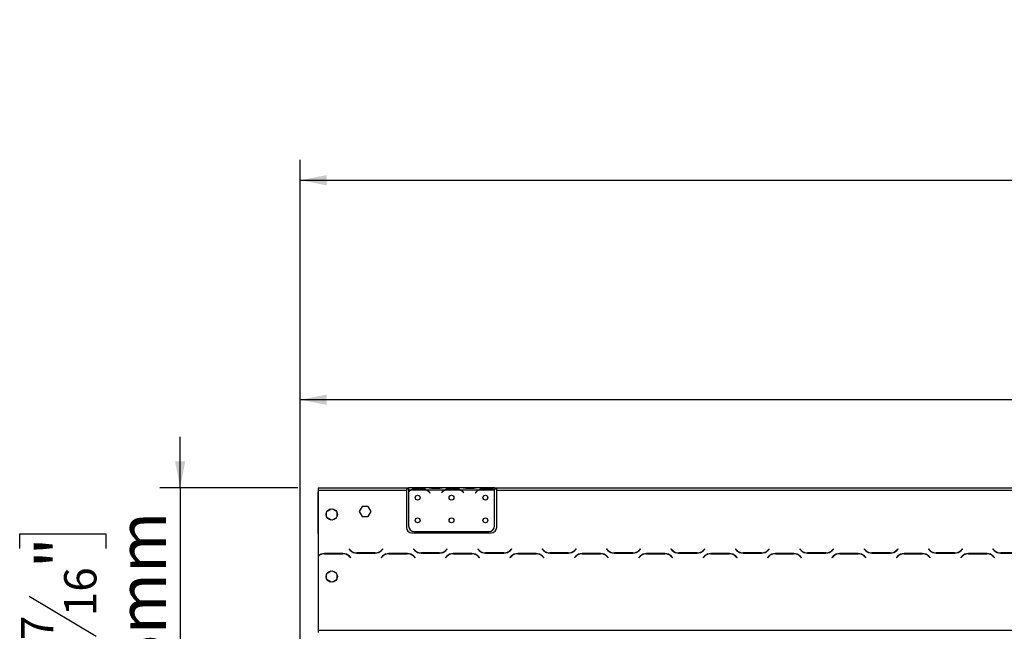
# Model space of a CAD drawing. Units: millimetres. Extents: x 125 to 4924, y 61 to 3591.
# Drawn here: x 304 to 1175, y 2774 to 3316 of the extents above; entities that cross this region are included whole.
import ezdxf

# ---------------------------------------------------------------- set-up
doc = ezdxf.new("R2010")
doc.units = ezdxf.units.MM
doc.header["$LTSCALE"] = 18
doc.layers.add('FORMAT', color=7, linetype='Continuous')
doc.styles.add('SLDTEXTSTYLE1', font='TXT', dxfattribs={"width": 0.75})
doc.dimstyles.new('SLDDIMSTYLE0', dxfattribs={"dimtxt": 42.8625, "dimasz": 23.4, "dimexe": 0, "dimexo": 0.0625, "dimgap": 10.715625, "dimtad": 1, "dimdec": 0, "dimrnd": 1e-09, "dimzin": 12, "dimdsep": 46, "dimtxsty": 'SLDTEXTSTYLE1', "dimsah": 1, "dimcen": 0.09, "dimadec": 0, "dimazin": 3, "dimtfac": 1, "dimtdec": 0, "dimtofl": 0, "dimtmove": 0, "dimatfit": 3, "dimfxl": 0, "dimfrac": 2, "dimtolj": 1, "dimtzin": 12, "dimarcsym": 0})
doc.dimstyles.new('SLDDIMSTYLE1', dxfattribs={"dimtxt": 42.8625, "dimasz": 23.4, "dimexe": 0, "dimexo": 0.0625, "dimgap": 10.715625, "dimtad": 1, "dimdec": 0, "dimrnd": 1e-09, "dimzin": 12, "dimdsep": 46, "dimtxsty": 'SLDTEXTSTYLE1', "dimsah": 1, "dimcen": 0.09, "dimadec": 0, "dimazin": 3, "dimtfac": 1, "dimtdec": 0, "dimtmove": 0, "dimatfit": 0, "dimfxl": 0, "dimfrac": 2, "dimtolj": 1, "dimtzin": 12, "dimarcsym": 0})

# ---------------------------------------------------------------- blocks, each defined once
blk = doc.blocks.new('_D')
at = {"layer": 'FORMAT', "color": 7}
for p, q in [((2011.77, 3121.45), (1998.74, 3121.45)), ((1998.74, 3121.45), (1998.74, 3045.25)), ((2156.16, 3121.45), (2169.19, 3121.45)), ((2169.19, 3121.45), (2169.19, 3045.25)), ((2114.04, 3113.04), (2078.42, 3053.67)), ((1998.74, 3045.25), (2011.77, 3045.25)), ((2169.19, 3045.25), (2156.16, 3045.25)), ((551.85, 2653.49), (551.85, 2997.41)), ((2588.21, 2653.49), (2588.21, 2997.41)), ((2588.21, 2979.41), (551.85, 2979.41))]:
    blk.add_line(p, q, dxfattribs=at)
for points in [[(551.85, 2979.41), (575.25, 2974.91), (575.25, 2983.91)], [(2588.21, 2979.41), (2564.81, 2983.91), (2564.81, 2974.91)]]:
    blk.add_solid(points, dxfattribs=at)
at = {"layer": 'FORMAT', "color": 7, "attachment_point": 1, "style": 'SLDTEXTSTYLE1'}
for s, insert, char_height in [('3', (2075.12, 3120.19), 28.57), ('80', (2011.77, 3106.87), 42.862), ('"', (2138.46, 3106.87), 42.86), ('16', (2096.23, 3082.09), 28.575), ('2036mm', (1967.05, 3034.66), 42.862)]:
    blk.add_mtext(s, dxfattribs=dict(at, insert=insert, char_height=char_height))
blk = doc.blocks.new('_D_1')
at = {"layer": 'FORMAT', "color": 7}
for p, q in [((1606.42, 3315.69), (1593.38, 3315.69)), ((1593.38, 3315.69), (1593.38, 3239.49)), ((1750.8, 3315.69), (1763.84, 3315.69)), ((1763.84, 3315.69), (1763.84, 3239.49)), ((1708.68, 3307.28), (1673.06, 3247.91)), ((1593.38, 3239.49), (1606.42, 3239.49)), ((1763.84, 3239.49), (1750.8, 3239.49)), ((551.85, 2653.49), (551.85, 3191.65)), ((2721.35, 2710.12), (2721.35, 3191.65)), ((551.85, 3173.65), (2721.35, 3173.65))]:
    blk.add_line(p, q, dxfattribs=at)
for points in [[(551.85, 3173.65), (575.25, 3169.15), (575.25, 3178.15)], [(2721.35, 3173.65), (2697.95, 3178.15), (2697.95, 3169.15)]]:
    blk.add_solid(points, dxfattribs=at)
at = {"layer": 'FORMAT', "color": 7, "attachment_point": 1, "style": 'SLDTEXTSTYLE1'}
for s, insert, char_height in [('7', (1669.76, 3314.43), 28.57), ('"', (1733.1, 3301.11), 42.86), ('85', (1606.42, 3301.11), 42.862), ('16', (1690.87, 3276.33), 28.575), ('2170mm', (1561.69, 3228.9), 42.862)]:
    blk.add_mtext(s, dxfattribs=dict(at, insert=insert, char_height=char_height))
blk = doc.blocks.new('_D_2')
at = {"layer": 'FORMAT', "color": 7}
for p, q in [((445.64, 2901.49), (445.64, 2946.49)), ((549.85, 2901.49), (427.64, 2901.49)), ((445.64, 2901.49), (445.64, 2636.99)), ((303.6, 2847.8), (303.6, 2860.83)), ((303.6, 2860.83), (379.8, 2860.83)), ((379.8, 2860.83), (379.8, 2847.8)), ((312.01, 2805.68), (371.39, 2770.06)), ((303.6, 2703.41), (303.6, 2690.38)), ((379.8, 2690.38), (379.8, 2703.41)), ((303.6, 2690.38), (379.8, 2690.38)), ((533.95, 2636.99), (427.64, 2636.99)), ((445.64, 2636.99), (445.64, 2591.99))]:
    blk.add_line(p, q, dxfattribs=at)
for points in [[(445.64, 2901.49), (450.14, 2924.89), (441.14, 2924.89)], [(445.64, 2636.99), (441.14, 2613.59), (450.14, 2613.59)]]:
    blk.add_solid(points, dxfattribs=at)
at = {"layer": 'FORMAT', "color": 7, "attachment_point": 1, "rotation": 90, "style": 'SLDTEXTSTYLE1'}
for s, insert, char_height in [('265mm', (390.39, 2674.52), 42.862), ('"', (318.18, 2830.1), 42.86), ('16', (342.96, 2787.87), 28.575), ('7', (304.86, 2766.75), 28.57), ('10', (318.18, 2703.41), 42.862)]:
    blk.add_mtext(s, dxfattribs=dict(at, insert=insert, char_height=char_height))

msp = doc.modelspace()

# ---------------------------------------------------------------- linework, layer by layer
at = {"color": 7, "linetype": 'Continuous', "lineweight": 25}
for p, q in [((567.84, 2898.71), (567.84, 2897.89)), ((567.85, 2898.71), (567.84, 2898.71)), ((567.84, 2897.89), (567.84, 2897.79)), ((567.85, 2897.79), (567.84, 2897.79)), ((567.84, 2866.13), (567.84, 2897.79)), ((567.85, 2901.49), (567.85, 2899.49)), ((567.85, 2901.49), (645.85, 2901.49)), ((567.85, 2899.49), (645.85, 2899.49)), ((567.85, 2899.49), (567.85, 2841.04)), ((645.85, 2901.49), (645.85, 2899.49)), ((645.85, 2901.49), (647.85, 2901.49)), ((645.85, 2900.49), (647.85, 2900.49)), ((645.85, 2899.49), (645.85, 2866.49)), ((647.85, 2901.49), (647.85, 2899.49)), ((664.61, 2901.49), (647.85, 2901.49)), ((649.61, 2899.49), (647.85, 2899.49)), ((647.85, 2899.49), (647.85, 2898.15)), ((647.85, 2897.87), (647.85, 2867.73)), ((663.65, 2899.49), (650.04, 2899.49)), ((653.51, 2900.8), (660.18, 2900.8)), ((653.51, 2900.15), (653.51, 2900.8)), ((653.51, 2900.31), (660.18, 2900.31)), ((660.18, 2900.15), (660.18, 2900.8)), ((679.61, 2899.49), (664.08, 2899.49)), ((665.04, 2901.49), (664.56, 2901.49)), ((668.51, 2901.49), (665.04, 2901.49)), ((666.15, 2897.52), (666.69, 2896.88)), ((666.85, 2897.01), (666.31, 2897.65)), ((666.69, 2896.88), (666.85, 2897.01)), ((675.18, 2901.49), (668.51, 2901.49)), ((675.18, 2901), (668.51, 2901)), ((678.65, 2901.49), (675.18, 2901.49)), ((677.38, 2897.65), (676.85, 2897.01)), ((676.85, 2897.01), (677, 2896.88)), ((677, 2896.88), (677.54, 2897.52)), ((679.08, 2901.49), (678.65, 2901.49)), ((694.61, 2901.49), (679.08, 2901.49)), ((693.65, 2899.49), (680.04, 2899.49)), ((683.51, 2900.8), (690.18, 2900.8)), ((683.51, 2900.15), (683.51, 2900.8)), ((683.51, 2900.31), (690.18, 2900.31)), ((690.18, 2900.15), (690.18, 2900.8)), ((709.61, 2899.49), (694.08, 2899.49)), ((695.04, 2901.49), (694.61, 2901.49)), ((698.51, 2901.49), (695.04, 2901.49)), ((696.15, 2897.52), (696.69, 2896.88)), ((696.85, 2897.01), (696.31, 2897.65)), ((696.69, 2896.88), (696.85, 2897.01)), ((705.18, 2901.49), (698.51, 2901.49)), ((705.18, 2901), (698.51, 2901)), ((708.65, 2901.49), (705.18, 2901.49)), ((707.38, 2897.65), (706.85, 2897.01)), ((706.85, 2897.01), (707, 2896.88)), ((707, 2896.88), (707.54, 2897.52)), ((709.13, 2901.49), (708.65, 2901.49)), ((723.85, 2901.49), (709.08, 2901.49)), ((723.65, 2899.49), (710.04, 2899.49)), ((713.51, 2900.8), (720.18, 2900.8)), ((713.51, 2900.15), (713.51, 2900.8)), ((713.51, 2900.31), (720.18, 2900.31)), ((720.18, 2900.15), (720.18, 2900.8)), ((723.85, 2899.67), (723.85, 2901.49)), ((723.85, 2901.49), (725.85, 2901.49)), ((723.85, 2900.49), (725.85, 2900.49)), ((723.85, 2899.58), (723.85, 2899.67)), ((723.85, 2867.73), (723.85, 2899.39)), ((725.85, 2899.49), (725.85, 2901.49)), ((725.85, 2901.49), (1579.35, 2901.49)), ((725.85, 2899.49), (1579.35, 2899.49)), ((725.85, 2866.49), (725.85, 2899.49)), ((606.72, 2885.04), (604.09, 2880.49)), ((611.97, 2885.04), (606.72, 2885.04)), ((614.6, 2880.49), (611.97, 2885.04)), ((575.3, 2875.82), (575.3, 2879.97)), ((575.77, 2880.8), (579.37, 2882.87)), ((580.32, 2882.87), (583.92, 2880.8)), ((584.4, 2879.97), (584.4, 2875.82)), ((604.09, 2880.49), (606.72, 2875.94)), ((611.97, 2875.94), (614.6, 2880.49)), ((579.37, 2872.92), (575.77, 2874.99)), ((583.92, 2874.99), (580.32, 2872.92)), ((606.72, 2875.94), (611.97, 2875.94)), ((567.84, 2861.13), (567.84, 2866.13)), ((567.85, 2861.13), (567.84, 2861.13)), ((650.85, 2861.49), (720.85, 2861.49)), ((652.85, 2862.73), (718.85, 2862.73)), ((589.78, 2843.29), (573.41, 2843.29)), ((573.49, 2843.09), (589.7, 2843.09)), ((587.85, 2843.29), (587.85, 2843.09)), ((595.24, 2847.33), (595.1, 2847.19)), ((595.1, 2847.19), (596.25, 2846.04)), ((596.33, 2846.24), (595.24, 2847.33)), ((601.91, 2843.69), (618.28, 2843.69)), ((618.2, 2843.89), (601.99, 2843.89)), ((624.95, 2847.33), (623.86, 2846.24)), ((623.94, 2846.04), (625.1, 2847.19)), ((625.1, 2847.19), (624.95, 2847.33)), ((646.78, 2843.29), (630.41, 2843.29)), ((630.49, 2843.09), (646.7, 2843.09)), ((652.24, 2847.33), (652.1, 2847.19)), ((652.1, 2847.19), (653.25, 2846.04)), ((653.33, 2846.24), (652.24, 2847.33)), ((658.91, 2843.69), (675.28, 2843.69)), ((675.2, 2843.89), (658.99, 2843.89)), ((681.95, 2847.33), (680.86, 2846.24)), ((680.94, 2846.04), (682.1, 2847.19)), ((682.1, 2847.19), (681.95, 2847.33)), ((703.78, 2843.29), (687.41, 2843.29)), ((687.49, 2843.09), (703.7, 2843.09)), ((709.24, 2847.33), (709.1, 2847.19)), ((709.1, 2847.19), (710.25, 2846.04)), ((710.33, 2846.24), (709.24, 2847.33)), ((715.91, 2843.69), (732.28, 2843.69)), ((732.2, 2843.89), (715.99, 2843.89)), ((738.95, 2847.33), (737.86, 2846.24)), ((737.94, 2846.04), (739.1, 2847.19)), ((739.1, 2847.19), (738.95, 2847.33)), ((760.78, 2843.29), (744.41, 2843.29)), ((744.49, 2843.09), (760.7, 2843.09)), ((766.24, 2847.33), (766.1, 2847.19)), ((766.1, 2847.19), (767.25, 2846.04)), ((767.33, 2846.24), (766.24, 2847.33)), ((772.91, 2843.69), (789.28, 2843.69)), ((789.2, 2843.89), (772.99, 2843.89)), ((795.95, 2847.33), (794.86, 2846.24)), ((794.94, 2846.04), (796.1, 2847.19)), ((796.1, 2847.19), (795.95, 2847.33)), ((817.78, 2843.29), (801.41, 2843.29)), ((801.49, 2843.09), (817.7, 2843.09)), ((823.24, 2847.33), (823.1, 2847.19)), ((823.1, 2847.19), (824.25, 2846.04)), ((824.33, 2846.24), (823.24, 2847.33)), ((829.91, 2843.69), (846.28, 2843.69)), ((846.2, 2843.89), (829.99, 2843.89)), ((852.95, 2847.33), (851.86, 2846.24)), ((851.94, 2846.04), (853.1, 2847.19)), ((853.1, 2847.19), (852.95, 2847.33)), ((874.78, 2843.29), (858.41, 2843.29)), ((858.49, 2843.09), (874.7, 2843.09)), ((880.24, 2847.33), (880.1, 2847.19)), ((880.1, 2847.19), (881.25, 2846.04)), ((881.33, 2846.24), (880.24, 2847.33)), ((886.91, 2843.69), (903.28, 2843.69)), ((903.2, 2843.89), (886.99, 2843.89)), ((909.95, 2847.33), (908.86, 2846.24)), ((908.94, 2846.04), (910.1, 2847.19)), ((910.1, 2847.19), (909.95, 2847.33)), ((931.78, 2843.29), (915.41, 2843.29)), ((915.49, 2843.09), (931.7, 2843.09)), ((937.24, 2847.33), (937.1, 2847.19)), ((937.1, 2847.19), (938.25, 2846.04)), ((938.33, 2846.24), (937.24, 2847.33)), ((943.91, 2843.69), (960.28, 2843.69)), ((960.2, 2843.89), (943.99, 2843.89)), ((966.95, 2847.33), (965.86, 2846.24)), ((965.94, 2846.04), (967.1, 2847.19)), ((967.1, 2847.19), (966.95, 2847.33)), ((988.78, 2843.29), (972.41, 2843.29)), ((972.49, 2843.09), (988.7, 2843.09)), ((994.24, 2847.33), (994.1, 2847.19)), ((994.1, 2847.19), (995.25, 2846.04)), ((995.33, 2846.24), (994.24, 2847.33)), ((1000.91, 2843.69), (1017.28, 2843.69)), ((1017.2, 2843.89), (1000.99, 2843.89)), ((1023.95, 2847.33), (1022.86, 2846.24)), ((1022.94, 2846.04), (1024.1, 2847.19)), ((1024.1, 2847.19), (1023.95, 2847.33)), ((1045.78, 2843.29), (1029.41, 2843.29)), ((1029.49, 2843.09), (1045.7, 2843.09)), ((1051.24, 2847.33), (1051.1, 2847.19)), ((1051.1, 2847.19), (1052.25, 2846.04)), ((1052.33, 2846.24), (1051.24, 2847.33)), ((1057.91, 2843.69), (1074.28, 2843.69)), ((1074.2, 2843.89), (1057.99, 2843.89)), ((1080.95, 2847.33), (1079.86, 2846.24)), ((1079.94, 2846.04), (1081.1, 2847.19)), ((1081.1, 2847.19), (1080.95, 2847.33)), ((1102.78, 2843.29), (1086.41, 2843.29)), ((1086.49, 2843.09), (1102.7, 2843.09)), ((1108.24, 2847.33), (1108.1, 2847.19)), ((1108.1, 2847.19), (1109.25, 2846.04)), ((1109.33, 2846.24), (1108.24, 2847.33)), ((1114.91, 2843.69), (1131.28, 2843.69)), ((1131.2, 2843.89), (1114.99, 2843.89)), ((1137.95, 2847.33), (1136.86, 2846.24)), ((1136.94, 2846.04), (1138.1, 2847.19)), ((1138.1, 2847.19), (1137.95, 2847.33)), ((1159.78, 2843.29), (1143.41, 2843.29)), ((1143.49, 2843.09), (1159.7, 2843.09)), ((1165.24, 2847.33), (1165.1, 2847.19)), ((1165.1, 2847.19), (1166.25, 2846.04)), ((1166.33, 2846.24), (1165.24, 2847.33)), ((1171.91, 2843.69), (1188.28, 2843.69)), ((1188.2, 2843.89), (1171.99, 2843.89)), ((567.85, 2840.76), (567.85, 2775.49)), ((595.36, 2840.75), (596.45, 2839.65)), ((596.6, 2839.79), (595.44, 2840.95)), ((596.45, 2839.65), (596.6, 2839.79)), ((624.75, 2840.95), (623.6, 2839.79)), ((623.6, 2839.79), (623.74, 2839.65)), ((623.74, 2839.65), (624.83, 2840.75)), ((652.36, 2840.75), (653.45, 2839.65)), ((653.6, 2839.79), (652.44, 2840.95)), ((653.45, 2839.65), (653.6, 2839.79)), ((681.75, 2840.95), (680.6, 2839.79)), ((680.6, 2839.79), (680.74, 2839.65)), ((680.74, 2839.65), (681.83, 2840.75)), ((709.36, 2840.75), (710.45, 2839.65)), ((710.6, 2839.79), (709.44, 2840.95)), ((710.45, 2839.65), (710.6, 2839.79)), ((738.75, 2840.95), (737.6, 2839.79)), ((737.6, 2839.79), (737.74, 2839.65)), ((737.74, 2839.65), (738.83, 2840.75)), ((766.36, 2840.75), (767.45, 2839.65)), ((767.6, 2839.79), (766.44, 2840.95)), ((767.45, 2839.65), (767.6, 2839.79)), ((795.75, 2840.95), (794.6, 2839.79)), ((794.6, 2839.79), (794.74, 2839.65)), ((794.74, 2839.65), (795.83, 2840.75)), ((823.36, 2840.75), (824.45, 2839.65)), ((824.6, 2839.79), (823.44, 2840.95)), ((824.45, 2839.65), (824.6, 2839.79)), ((852.75, 2840.95), (851.6, 2839.79)), ((851.6, 2839.79), (851.74, 2839.65)), ((851.74, 2839.65), (852.83, 2840.75)), ((880.36, 2840.75), (881.45, 2839.65)), ((881.6, 2839.79), (880.44, 2840.95)), ((881.45, 2839.65), (881.6, 2839.79)), ((909.75, 2840.95), (908.6, 2839.79)), ((908.6, 2839.79), (908.74, 2839.65)), ((908.74, 2839.65), (909.83, 2840.75)), ((937.36, 2840.75), (938.45, 2839.65)), ((938.6, 2839.79), (937.44, 2840.95)), ((938.45, 2839.65), (938.6, 2839.79)), ((966.75, 2840.95), (965.6, 2839.79)), ((965.6, 2839.79), (965.74, 2839.65)), ((965.74, 2839.65), (966.83, 2840.75)), ((994.36, 2840.75), (995.45, 2839.65)), ((995.6, 2839.79), (994.44, 2840.95)), ((995.45, 2839.65), (995.6, 2839.79)), ((1023.75, 2840.95), (1022.6, 2839.79)), ((1022.6, 2839.79), (1022.74, 2839.65)), ((1022.74, 2839.65), (1023.83, 2840.75)), ((1051.36, 2840.75), (1052.45, 2839.65)), ((1052.6, 2839.79), (1051.44, 2840.95)), ((1052.45, 2839.65), (1052.6, 2839.79)), ((1080.75, 2840.95), (1079.6, 2839.79)), ((1079.6, 2839.79), (1079.74, 2839.65)), ((1079.74, 2839.65), (1080.83, 2840.75)), ((1108.36, 2840.75), (1109.45, 2839.65)), ((1109.6, 2839.79), (1108.44, 2840.95)), ((1109.45, 2839.65), (1109.6, 2839.79)), ((1137.75, 2840.95), (1136.6, 2839.79)), ((1136.6, 2839.79), (1136.74, 2839.65)), ((1136.74, 2839.65), (1137.83, 2840.75)), ((1165.36, 2840.75), (1166.45, 2839.65)), ((1166.6, 2839.79), (1165.44, 2840.95)), ((1166.45, 2839.65), (1166.6, 2839.79)), ((575.3, 2820.82), (575.3, 2824.97)), ((575.77, 2825.8), (579.37, 2827.87)), ((580.32, 2827.87), (583.92, 2825.8)), ((584.4, 2824.97), (584.4, 2820.82)), ((579.37, 2817.92), (575.77, 2819.99)), ((583.92, 2819.99), (580.32, 2817.92)), ((567.85, 2775.49), (2670.85, 2775.49)), ((567.85, 2775.49), (567.85, 2773.49))]:
    msp.add_line(p, q, dxfattribs=at)
at = {"color": 8, "linetype": 'Continuous', "lineweight": 25}
for p, q in [((567.85, 2897.89), (567.84, 2897.89)), ((668.51, 2901), (668.51, 2901.49)), ((675.18, 2901), (675.18, 2901.49)), ((698.51, 2901), (698.51, 2901.49)), ((705.18, 2901), (705.18, 2901.49)), ((567.84, 2866.13), (567.85, 2866.13)), ((569.85, 2842.45), (569.85, 2842.21))]:
    msp.add_line(p, q, dxfattribs=at)
at = {"color": 7, "linetype": 'Continuous', "lineweight": 25}
for centre, radius in [((655.85, 2892.73), 2.15), ((685.85, 2892.73), 2.15), ((715.85, 2892.73), 2.15), ((579.85, 2877.89), 5), ((655.85, 2872.73), 2.15), ((685.85, 2872.73), 2.15), ((715.85, 2872.73), 2.15), ((579.85, 2822.89), 5)]:
    msp.add_circle(centre, radius, dxfattribs=at)
for centre, radius, start, end in [((653.51, 2892.51), 7.8, 116.44296, 136.60029), ((653.51, 2892.51), 8, 119.19159, 135.106), ((653.51, 2892.51), 7.8, 90, 116.44296), ((660.18, 2892.51), 7.8, 63.55704, 90), ((660.18, 2892.51), 7.8, 40, 63.55704), ((660.18, 2892.51), 8, 40, 60.80841), ((683.51, 2892.51), 8, 119.19159, 140), ((683.51, 2892.51), 7.8, 116.44296, 140), ((683.51, 2892.51), 7.8, 90, 116.44296), ((690.18, 2892.51), 7.8, 63.55704, 90), ((690.18, 2892.51), 7.8, 40, 63.55704), ((690.18, 2892.51), 8, 40, 60.80841), ((713.51, 2892.51), 8, 119.19159, 140), ((713.51, 2892.51), 7.8, 116.44296, 140), ((713.51, 2892.51), 7.8, 90, 116.44296), ((720.18, 2892.51), 7.8, 63.55704, 90), ((720.18, 2892.51), 7.8, 61.9548, 63.55704), ((652.85, 2867.73), 5, 180, 270), ((718.85, 2867.73), 5, 270, 0), ((650.85, 2866.49), 5, 180, 270), ((720.85, 2866.49), 5, 270, 0), ((573.41, 2835.29), 8, 90, 134.06417), ((573.49, 2835.09), 8, 90, 134.89574), ((589.7, 2835.09), 8, 45, 90), ((589.78, 2835.29), 8, 45, 90), ((601.91, 2851.69), 8, 225, 270), ((601.99, 2851.89), 8, 225, 270), ((618.2, 2851.89), 8, 270, 315), ((618.28, 2851.69), 8, 270, 315), ((630.41, 2835.29), 8, 90, 135), ((630.49, 2835.09), 8, 90, 135), ((646.7, 2835.09), 8, 45, 90), ((646.78, 2835.29), 8, 45, 90), ((658.91, 2851.69), 8, 225, 270), ((658.99, 2851.89), 8, 225, 270), ((675.2, 2851.89), 8, 270, 315), ((675.28, 2851.69), 8, 270, 315), ((687.41, 2835.29), 8, 90, 135), ((687.49, 2835.09), 8, 90, 135), ((703.7, 2835.09), 8, 45, 90), ((703.78, 2835.29), 8, 45, 90), ((715.91, 2851.69), 8, 225, 270), ((715.99, 2851.89), 8, 225, 270), ((732.2, 2851.89), 8, 270, 315), ((732.28, 2851.69), 8, 270, 315), ((744.41, 2835.29), 8, 90, 135), ((744.49, 2835.09), 8, 90, 135), ((760.7, 2835.09), 8, 45, 90), ((760.78, 2835.29), 8, 45, 90), ((772.91, 2851.69), 8, 225, 270), ((772.99, 2851.89), 8, 225, 270), ((789.2, 2851.89), 8, 270, 315), ((789.28, 2851.69), 8, 270, 315), ((801.41, 2835.29), 8, 90, 135), ((801.49, 2835.09), 8, 90, 135), ((817.7, 2835.09), 8, 45, 90), ((817.78, 2835.29), 8, 45, 90), ((829.91, 2851.69), 8, 225, 270), ((829.99, 2851.89), 8, 225, 270), ((846.2, 2851.89), 8, 270, 315), ((846.28, 2851.69), 8, 270, 315), ((858.41, 2835.29), 8, 90, 135), ((858.49, 2835.09), 8, 90, 135), ((874.7, 2835.09), 8, 45, 90), ((874.78, 2835.29), 8, 45, 90), ((886.91, 2851.69), 8, 225, 270), ((886.99, 2851.89), 8, 225, 270), ((903.2, 2851.89), 8, 270, 315), ((903.28, 2851.69), 8, 270, 315), ((915.41, 2835.29), 8, 90, 135), ((915.49, 2835.09), 8, 90, 135), ((931.7, 2835.09), 8, 45, 90), ((931.78, 2835.29), 8, 45, 90), ((943.91, 2851.69), 8, 225, 270), ((943.99, 2851.89), 8, 225, 270), ((960.2, 2851.89), 8, 270, 315), ((960.28, 2851.69), 8, 270, 315), ((972.41, 2835.29), 8, 90, 135), ((972.49, 2835.09), 8, 90, 135), ((988.7, 2835.09), 8, 45, 90), ((988.78, 2835.29), 8, 45, 90), ((1000.91, 2851.69), 8, 225, 270), ((1000.99, 2851.89), 8, 225, 270), ((1017.2, 2851.89), 8, 270, 315), ((1017.28, 2851.69), 8, 270, 315), ((1029.41, 2835.29), 8, 90, 135), ((1029.49, 2835.09), 8, 90, 135), ((1045.7, 2835.09), 8, 45, 90), ((1045.78, 2835.29), 8, 45, 90), ((1057.91, 2851.69), 8, 225, 270), ((1057.99, 2851.89), 8, 225, 270), ((1074.2, 2851.89), 8, 270, 315), ((1074.28, 2851.69), 8, 270, 315), ((1086.41, 2835.29), 8, 90, 135), ((1086.49, 2835.09), 8, 90, 135), ((1102.7, 2835.09), 8, 45, 90), ((1102.78, 2835.29), 8, 45, 90), ((1114.91, 2851.69), 8, 225, 270), ((1114.99, 2851.89), 8, 225, 270), ((1131.2, 2851.89), 8, 270, 315), ((1131.28, 2851.69), 8, 270, 315), ((1143.41, 2835.29), 8, 90, 135), ((1143.49, 2835.09), 8, 90, 135), ((1159.7, 2835.09), 8, 45, 90), ((1159.78, 2835.29), 8, 45, 90), ((1171.91, 2851.69), 8, 225, 270), ((1171.99, 2851.89), 8, 225, 270)]:
    msp.add_arc(centre, radius, start, end, dxfattribs=at)
for points, knots in [([(649.61, 2899.49), (650.2, 2899.88), (651.38, 2900.67), (652.8, 2900.76), (653.51, 2900.8)], [0, 0, 0, 0, 0.499776, 1, 1, 1, 1]), ([(660.18, 2900.8), (660.89, 2900.76), (662.31, 2900.67), (663.49, 2899.88), (664.08, 2899.49)], [0, 0, 0, 0, 0.499956, 1, 1, 1, 1]), ([(668.51, 2901), (667.8, 2901.07), (666.38, 2901.21), (665.2, 2901.4), (664.61, 2901.49)], [0, 0, 0, 0, 0.499956, 1, 1, 1, 1]), ([(679.08, 2901.49), (678.49, 2901.4), (677.31, 2901.21), (675.89, 2901.07), (675.18, 2901)], [0, 0, 0, 0, 0.499776, 1, 1, 1, 1]), ([(679.61, 2899.49), (680.2, 2899.88), (681.38, 2900.67), (682.8, 2900.76), (683.51, 2900.8)], [0, 0, 0, 0, 0.499776, 1, 1, 1, 1]), ([(690.18, 2900.8), (690.89, 2900.76), (692.31, 2900.67), (693.49, 2899.88), (694.08, 2899.49)], [0, 0, 0, 0, 0.499956, 1, 1, 1, 1]), ([(698.51, 2901), (697.8, 2901.07), (696.38, 2901.21), (695.2, 2901.4), (694.61, 2901.49)], [0, 0, 0, 0, 0.499956, 1, 1, 1, 1]), ([(709.08, 2901.49), (708.49, 2901.4), (707.31, 2901.21), (705.89, 2901.07), (705.18, 2901)], [0, 0, 0, 0, 0.499776, 1, 1, 1, 1]), ([(709.61, 2899.49), (710.2, 2899.88), (711.38, 2900.67), (712.8, 2900.76), (713.51, 2900.8)], [0, 0, 0, 0, 0.499776, 1, 1, 1, 1]), ([(720.18, 2900.8), (720.84, 2900.76), (722.16, 2900.68), (723.28, 2900.01), (723.85, 2899.67)], [0, 0, 0, 0, 0.499891, 1, 1, 1, 1])]:
    msp.add_open_spline(points, degree=3, knots=knots, dxfattribs=at)

# ---------------------------------------------------------------- dimensions: what is measured, and where the dimension line sits
at = {"layer": 'FORMAT', "color": 7}
for base, p1, p2, picture, middle in [((2721.34512865, 3173.650455), (551.84512865, 2635.49214555), (2721.34512865, 2692.1165012), '_D_1', (1678.60906335, 3173.650455)), ((551.85, 2979.41), (2588.21, 2635.49), (551.85, 2635.49), '_D', (2083.97, 2979.41))]:
    dim = msp.add_linear_dim(base=base, p1=p1, p2=p2, dimstyle='SLDDIMSTYLE0', dxfattribs=at)
    dim.commit()
    dim.dimension.update_dxf_attribs({"geometry": picture, "text_midpoint": middle, "dimtype": 160})
dim = msp.add_linear_dim(base=(445.64145595, 2636.99214555), p1=(567.84512865, 2901.49214555), p2=(551.94512865, 2636.99214555), angle=90, dimstyle='SLDDIMSTYLE1', dxfattribs=at)
dim.commit()
dim.dimension.update_dxf_attribs({"geometry": '_D_2', "text_midpoint": (445.64145595, 2775.60469856), "dimtype": 160})

doc.saveas('drawing.dxf')
